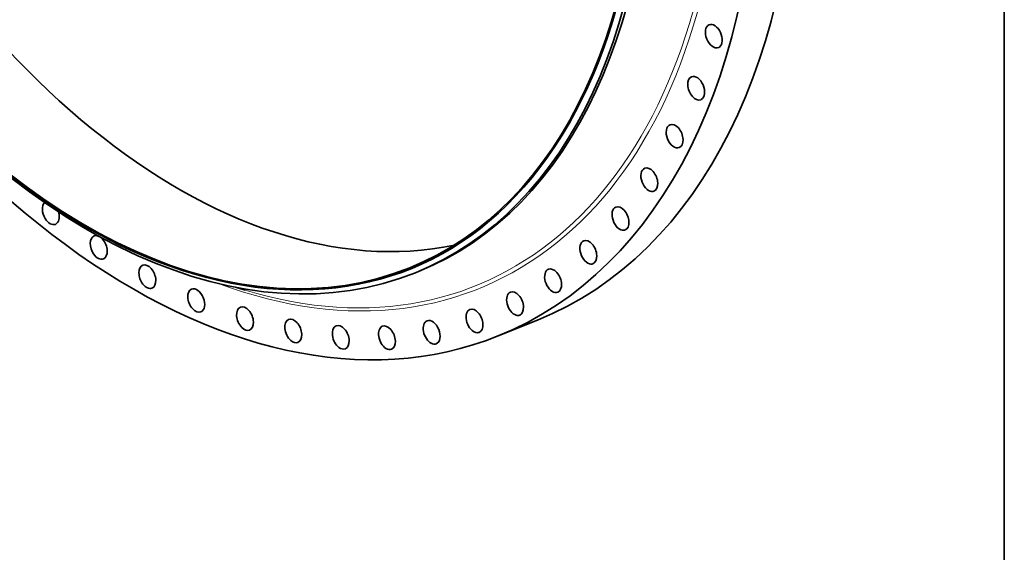
# Model space of a CAD drawing. Extents: x 0 to 10.8, y 0 to 8.3.
# Drawn here: x 7.7 to 10.8, y 1.9 to 3.5 of the extents above; entities that cross this region are included whole.
import ezdxf

# ---------------------------------------------------------------- set-up
doc = ezdxf.new("R2010")
doc.units = 0
doc.header["$MEASUREMENT"] = 0
doc.layers.get('0').update_dxf_attribs({"lineweight": 13})
doc.layers.add('1', color=7, linetype='Continuous', lineweight=13)

msp = doc.modelspace()

# ---------------------------------------------------------------- linework, layer by layer
at = {"color": 7, "lineweight": 35, "ltscale": 0.000255766}
msp.add_line((8.9422, 2.7454), (8.9517, 2.7493), dxfattribs=at)
at = {"color": 7, "lineweight": 35, "ltscale": 0.000781823}
msp.add_line((8.3895, 2.7008), (8.4194, 2.6917), dxfattribs=at)
at = {"color": 7, "lineweight": 35, "ltscale": 0.003248}
msp.add_line((9.1961, 2.5513), (9.3166, 2.5999), dxfattribs=at)
at = {"color": 7, "lineweight": 13, "ltscale": 0.03937}
for centre, major_axis, start_param, end_param in [((8.2288, 4.949), (0.9085, -2.2521), 5.770662, 9.937302), ((8.2237, 4.9469), (0.9041, -2.241), 5.822585, 9.885356)]:
    msp.add_ellipse(centre, major_axis=major_axis, ratio=0.616564, start_param=start_param, end_param=end_param, dxfattribs=at)
at = {"color": 7, "lineweight": 35, "ltscale": 0.03937}
for centre, major_axis, start_param, end_param in [((8.0681, 4.8842), (0.858, -2.1267), 5.140017, 11.423202), ((8.2288, 4.949), (0.9673, -2.3977), 3.141619, 6.283211), ((8.0777, 4.8881), (0.8644, -2.1426), 0.000026, 3.141619), ((8.0872, 4.8919), (0.8644, -2.1426), 0.000026, 3.141619), ((8.0681, 4.8842), (0.8567, -2.1235), 0.000026, 3.141619), ((8.3518, 4.9986), (0.8567, -2.1235), 3.250133, 6.174645), ((8.3493, 4.9976), (0.9673, -2.3977), 0.000026, 1.998424), ((8.2288, 4.949), (0.9673, -2.3977), 0.000026, 1.998424), ((8.0681, 4.8842), (0.8567, -2.1235), 5.140017, 6.283211), ((8.0777, 4.8881), (0.8644, -2.1426), 5.140017, 6.283211), ((9.8581, 3.4722), (0.0142, -0.0352), 3.141552, 6.283144), ((9.8581, 3.4722), (0.0142, -0.0352), 0.165828, 3.141552), ((9.8581, 3.4722), (0.0142, -0.0352), 6.283144, 6.449014), ((9.804, 3.3123), (0.0142, -0.0352), 3.141608, 6.283201), ((9.804, 3.3123), (0.0142, -0.0352), 0.078562, 3.141608), ((9.804, 3.3123), (0.0142, -0.0352), 0.000016, 0.078562), ((9.7379, 3.165), (0.0142, -0.0352), 3.141642, 6.274481), ((9.7379, 3.165), (0.0142, -0.0352), 0.000049, 3.141642), ((9.7379, 3.165), (0.0142, -0.0352), 6.274481, 6.283234), ((9.6602, 3.0312), (0.0142, -0.0352), 3.1416, 6.187214), ((9.6602, 3.0312), (0.0142, -0.0352), 0.000007, 3.1416), ((9.6602, 3.0312), (0.0142, -0.0352), 6.187214, 6.283192), ((7.8228, 2.9293), (0.0142, -0.0352), 3.391916, 4.965484), ((7.8228, 2.9293), (0.0142, -0.0352), 6.283157, 7.694195), ((9.5717, 2.912), (0.0142, -0.0352), 3.141623, 6.099948), ((9.5717, 2.912), (0.0142, -0.0352), 0.00003, 3.141623), ((7.8228, 2.9293), (0.0142, -0.0352), 4.965484, 6.283157), ((9.5717, 2.912), (0.0142, -0.0352), 6.099948, 6.283216), ((7.97, 2.8231), (0.0142, -0.0352), 3.141596, 5.05275), ((7.97, 2.8231), (0.0142, -0.0352), 0.000003, 3.141596), ((9.473, 2.8083), (0.0142, -0.0352), 3.141585, 6.012681), ((9.473, 2.8083), (0.0142, -0.0352), 6.283177, 9.42477), ((7.97, 2.8231), (0.0142, -0.0352), 5.05275, 6.283189), ((8.1192, 2.7332), (0.0142, -0.0352), 3.141619, 5.140017), ((8.1192, 2.7332), (0.0142, -0.0352), 0.000026, 3.141619), ((9.3648, 2.7209), (0.0142, -0.0352), 3.141569, 5.925415), ((9.3648, 2.7209), (0.0142, -0.0352), 6.283161, 9.424754), ((9.473, 2.8083), (0.0142, -0.0352), 6.012681, 6.283177), ((8.1192, 2.7332), (0.0142, -0.0352), 5.140017, 6.283211), ((8.2692, 2.6601), (0.0142, -0.0352), 3.141554, 5.227283), ((8.2692, 2.6601), (0.0142, -0.0352), 6.283147, 9.424739), ((9.248, 2.6505), (0.0142, -0.0352), 0.000039, 3.141632), ((9.248, 2.6505), (0.0142, -0.0352), 3.141632, 5.838149), ((9.3648, 2.7209), (0.0142, -0.0352), 5.925415, 6.283161), ((8.2692, 2.6601), (0.0142, -0.0352), 5.227283, 6.283147), ((8.4189, 2.6045), (0.0142, -0.0352), 3.141622, 5.31455), ((8.4189, 2.6045), (0.0142, -0.0352), 0.000029, 3.141622), ((9.1234, 2.5975), (0.0142, -0.0352), 3.141561, 5.750882), ((9.1234, 2.5975), (0.0142, -0.0352), 6.283154, 9.424747), ((8.5671, 2.5667), (0.0142, -0.0352), 3.1416, 5.401816), ((8.5671, 2.5667), (0.0142, -0.0352), 0.000007, 3.1416), ((8.992, 2.5625), (0.0142, -0.0352), 6.283178, 9.42477), ((9.248, 2.6505), (0.0142, -0.0352), 5.838149, 6.283225), ((8.4189, 2.6045), (0.0142, -0.0352), 5.31455, 6.283214), ((8.7128, 2.547), (0.0142, -0.0352), 3.141552, 5.489083), ((8.7128, 2.547), (0.0142, -0.0352), 6.283145, 9.424738), ((8.8547, 2.5456), (0.0142, -0.0352), 3.141633, 5.576349), ((8.8547, 2.5456), (0.0142, -0.0352), 0.00004, 3.141633), ((8.992, 2.5625), (0.0142, -0.0352), 3.141585, 5.663616), ((9.1234, 2.5975), (0.0142, -0.0352), 5.750882, 6.283154), ((8.5671, 2.5667), (0.0142, -0.0352), 5.401816, 6.283192), ((8.7128, 2.547), (0.0142, -0.0352), 5.489083, 6.283145), ((8.8547, 2.5456), (0.0142, -0.0352), 5.576349, 6.283225), ((8.992, 2.5625), (0.0142, -0.0352), 5.663616, 6.283178)]:
    msp.add_ellipse(centre, major_axis=major_axis, ratio=0.616564, start_param=start_param, end_param=end_param, dxfattribs=at)
at = {"layer": '1', "color": 7, "lineweight": 35, "ltscale": 0.03937}
msp.add_line((10.75, 8.25), (10.75, 0.25), dxfattribs=at)

doc.saveas('drawing.dxf')
